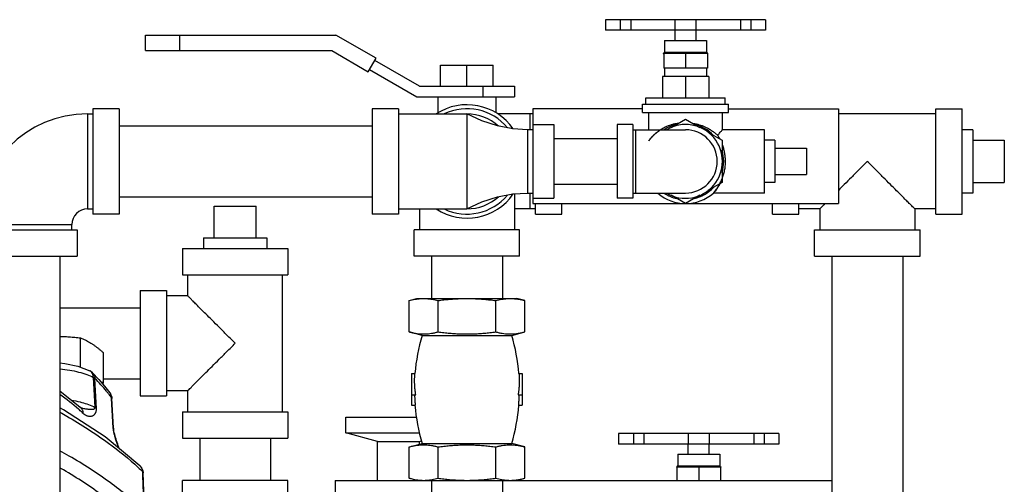
# Model space of a CAD drawing. Units: inches. Extents: x -66 to 60, y -46 to 66.
# Drawn here: x 12 to 24, y -24 to -18 of the extents above; entities that cross this region are included whole.
import ezdxf

# ---------------------------------------------------------------- set-up
doc = ezdxf.new("R2010")
doc.units = ezdxf.units.IN
doc.header["$LTSCALE"] = 1.21
doc.header["$MEASUREMENT"] = 0
doc.layers.get('0').update_dxf_attribs({"linetype": 'CONTINUOUS'})
doc.layers.add('02___PRT_ALL_AXES', color=7, linetype='CONTINUOUS')

msp = doc.modelspace()

# ---------------------------------------------------------------- linework, layer by layer
at = {"color": 7, "linetype": 'Continuous'}
for p, q in [((19.1764897263, -18.2210763303), (19.1764897263, -18.3460763303)), ((21.0764791108, -18.2210763303), (19.1765004744, -18.2210763303)), ((19.3514897263, -18.2210763303), (19.3514897263, -18.3460763303)), ((19.4764897263, -18.2210763303), (19.4764897263, -18.3460763303)), ((20.0002200567, -18.2210763303), (20.0002200567, -18.3460763303)), ((20.2484128069, -18.2210763303), (20.2484128069, -18.3460763303)), ((20.7786540666, -18.2210763303), (20.7786540666, -18.3460763303)), ((20.9018533492, -18.2210763303), (20.9018533492, -18.3460763303)), ((21.0764897263, -18.2210763303), (21.0764897263, -18.3460763303)), ((13.7202397263, -18.5881010611), (13.7202397263, -18.4031010611)), ((13.7202397263, -18.4031010611), (15.9782782021, -18.4031010611)), ((14.1264897263, -18.5881010611), (14.1264897263, -18.4031010611)), ((16.4542203033, -18.6778863614), (15.9782782021, -18.4031010611)), ((21.0764791108, -18.3460763303), (19.1765004744, -18.3460763303)), ((13.7202397263, -18.5881010611), (15.9287076015, -18.5881010611)), ((15.9287076015, -18.5881010611), (16.3617203033, -18.8381010611)), ((16.3617203033, -18.8381010611), (16.4542203033, -18.6778863614)), ((20.392113615, -18.6210763303), (19.8608658376, -18.6210763303)), ((19.8666821051, -18.6210763303), (19.8666821051, -18.7960763303)), ((20.1264897263, -18.6210763303), (20.1264897263, -18.7960763303)), ((20.3862973474, -18.6210763303), (20.3862973474, -18.7960763303)), ((16.9702397263, -19.0104513303), (16.4392203033, -18.7038671235)), ((17.2202397263, -19.0104513303), (17.2202397263, -18.7604513303)), ((17.2202397263, -18.7604513303), (17.8452397263, -18.7604513303)), ((17.5327397263, -19.0104513303), (17.5327397263, -18.7604513303)), ((17.8452397263, -19.0104513303), (17.8452397263, -18.7604513303)), ((20.3862973474, -18.7960763303), (19.8666821051, -18.7960763303)), ((16.3767203033, -18.812120299), (16.9367460772, -19.1354513303)), ((16.9702397263, -19.0104513303), (18.0952397263, -19.0104513303)), ((17.7202397263, -19.0104513303), (17.7202397263, -19.1354513303)), ((18.0952397263, -19.0104513303), (18.0952397263, -19.1354513303)), ((16.9367460772, -19.1354513303), (18.0952397263, -19.1354513303)), ((17.1889897263, -19.1354513303), (17.1889897263, -19.3237965427)), ((17.8764897263, -19.1354513303), (17.8764897263, -19.3237965427)), ((13.0327397263, -19.3385763303), (13.0327397263, -20.4635763303)), ((13.0327397263, -19.3385763303), (13.0952397263, -19.3385763303)), ((13.0952397263, -19.2760763303), (13.0952397263, -20.5260763303)), ((13.4077397263, -19.2760763303), (13.0952397263, -19.2760763303)), ((13.4077397263, -19.2760763303), (13.4077397263, -20.5260763303)), ((16.4077397263, -19.2760763303), (16.4077397263, -20.5260763303)), ((16.7202397263, -19.2760763303), (16.4077397263, -19.2760763303)), ((16.7202397263, -19.2760763303), (16.7202397263, -20.5260763303)), ((16.7202397263, -19.3385763303), (17.5327388755, -19.3385763303)), ((17.5327388746, -19.3385763303), (17.5327388763, -20.4635763303)), ((18.3139897263, -19.3385763303), (17.897074331, -19.3385763303)), ((18.2827397263, -19.5260763303), (18.2827397263, -19.3385763303)), ((18.3139897263, -19.2760763303), (18.3139897263, -20.4010763303)), ((19.6164897263, -19.2760763303), (18.3139897263, -19.2760763303)), ((20.6364897263, -19.2760763303), (21.9389897263, -19.2760763303)), ((21.9389897263, -19.2760763303), (21.9389897263, -20.4010763303)), ((23.0952397263, -19.3385763303), (21.9389897263, -19.3385763303)), ((23.0952397263, -19.2760763303), (23.4077397263, -19.2760763303)), ((23.0952397263, -20.5260763303), (23.0952397263, -19.2760763303)), ((23.4077397263, -20.5260763303), (23.4077397263, -19.2760763303)), ((13.4077397263, -19.4810763303), (16.4077397263, -19.4810763303)), ((18.3139897263, -19.4635763303), (18.5639897263, -19.4635763303)), ((18.5639897263, -19.4635763303), (18.5639897263, -20.3385763303)), ((19.3139897263, -19.4635763303), (19.3139897263, -20.3385763303)), ((19.5014897263, -19.4635763303), (19.3139897263, -19.4635763303)), ((19.5014897263, -19.4635763303), (19.5014897263, -20.3385763303)), ((18.2514897263, -19.5260763303), (18.2514897263, -20.2760763303)), ((18.3139897263, -19.5260763303), (18.2514897263, -19.5260763303)), ((19.5014897263, -19.5260763303), (20.1264897263, -19.5260763303)), ((19.5327397263, -19.5260763303), (19.5327397263, -20.2760763303)), ((18.5639897263, -19.6310763303), (19.3139897263, -19.6310763303)), ((23.9077397263, -19.6510763303), (23.9077397263, -20.1510763303)), ((21.5614897263, -19.7448263303), (21.5614897263, -20.0573263303)), ((18.5639897263, -20.1710763303), (19.3139897263, -20.1710763303)), ((13.4077397263, -20.3210763303), (16.4077397263, -20.3210763303)), ((18.0952397263, -20.2857190967), (18.0952397263, -20.7135763303)), ((18.2514897263, -20.2760763303), (18.3139897263, -20.2760763303)), ((18.2827397263, -20.4635763303), (18.2827397263, -20.2760763303)), ((19.5014897263, -20.2760763303), (20.1264897263, -20.2760763303)), ((14.5327397263, -20.4323263303), (15.0327397263, -20.4323263303)), ((18.3139897263, -20.3385763303), (18.5639897263, -20.3385763303)), ((18.3139897263, -20.4010763303), (21.9389897263, -20.4010763303)), ((18.3452397263, -20.5260763303), (18.3452397263, -20.4010763303)), ((18.6577397263, -20.5260763303), (18.6577397263, -20.4010763303)), ((19.5014897263, -20.3385763303), (19.3139897263, -20.3385763303)), ((21.1577397263, -20.5260763303), (21.1577397263, -20.4010763303)), ((21.4702397263, -20.5260763303), (21.4702397263, -20.4010763303)), ((13.0327397263, -20.4635763303), (13.0952397263, -20.4635763303)), ((13.4077397263, -20.5260763303), (13.0952397263, -20.5260763303)), ((16.7202397263, -20.5260763303), (16.4077397263, -20.5260763303)), ((16.7202397263, -20.4635763303), (17.5327388773, -20.4635763303)), ((16.9702397263, -20.4635763303), (16.9702397263, -20.7135763303)), ((18.3452397263, -20.4635763303), (18.0952397263, -20.4635763303)), ((18.3452397263, -20.5260763303), (18.6577397263, -20.5260763303)), ((21.1577397263, -20.5260763303), (21.4702397263, -20.5260763303)), ((21.7202397263, -20.4635763303), (21.4702397263, -20.4635763303)), ((21.7202397263, -20.4635763303), (21.7202397263, -20.7135763303)), ((23.0952397263, -20.4635763303), (22.8452397263, -20.4635763303)), ((22.8452397263, -20.4635763303), (22.8452397263, -20.7135763303)), ((23.0952397263, -20.5260763303), (23.4077397263, -20.5260763303)), ((11.7202397263, -20.6510763303), (12.8452397263, -20.6510763303)), ((12.8452397263, -20.7135763303), (12.8452397263, -20.6510763303)), ((11.6577397263, -20.7135763303), (12.9077397263, -20.7135763303)), ((12.9077397263, -20.7135763303), (12.9077397263, -21.0260763303)), ((16.9077397263, -21.0260763303), (16.9077397263, -20.7135763303)), ((18.1577397263, -20.7135763303), (16.9077397263, -20.7135763303)), ((18.1577397263, -21.0260763303), (18.1577397263, -20.7135763303)), ((21.6577397263, -21.0260763303), (21.6577397263, -20.7135763303)), ((21.6577506504, -20.7135763303), (22.9077288022, -20.7135763303)), ((22.9077397263, -21.0260763303), (22.9077397263, -20.7135763303)), ((14.1577397263, -20.9323263303), (14.1577397263, -21.2448263303)), ((14.1577397263, -20.9323263303), (15.4077397263, -20.9323263303)), ((15.4077397263, -20.9323263303), (15.4077397263, -21.2448263303)), ((11.6577397263, -21.0260763303), (12.9077397263, -21.0260763303)), ((12.7027397263, -21.0260763303), (12.7027397263, -30.5260763303)), ((18.1577397263, -21.0260763303), (16.9077397263, -21.0260763303)), ((17.1127397263, -21.0260763303), (17.1127397263, -21.5260763303)), ((17.9527397263, -21.0260763303), (17.9527397263, -21.5260763303)), ((21.6577506504, -21.0260763303), (22.9077288022, -21.0260763303)), ((21.8627397263, -21.0260763303), (21.8627397263, -24.0260763303)), ((22.7027397263, -21.0260763303), (22.7027397263, -24.0260763303)), ((14.1577397263, -21.2448263303), (15.4077397263, -21.2448263303)), ((14.2202397263, -21.4948263303), (14.2202397263, -21.2448263303)), ((15.3452397263, -22.8698263303), (15.3452397263, -21.2448263303)), ((13.6577397263, -21.4323263303), (13.9702397263, -21.4323263303)), ((13.6577397263, -21.4323372544), (13.6577397263, -22.6823154061)), ((13.9702397263, -21.4323372544), (13.9702397263, -22.6823154061)), ((14.2202397263, -21.4948263303), (13.9702397263, -21.4948263303)), ((16.8471362816, -21.5506883866), (16.9389897263, -21.5260763303)), ((16.8471362816, -21.9222174494), (16.8471362816, -21.5506883866)), ((16.9389966834, -21.5260763303), (18.1264827692, -21.5260763303)), ((17.189938004, -21.9222174494), (17.189938004, -21.5506883866)), ((17.8755414486, -21.9222174494), (17.8755414486, -21.5506883866)), ((18.2183431709, -21.5506883866), (18.1264897263, -21.5260763303)), ((18.2183431709, -21.9222174494), (18.2183431709, -21.5506883866)), ((12.7027397263, -21.6373263303), (13.6577397263, -21.6373263303)), ((17.0014897263, -21.9635763303), (16.8471362816, -21.9222174494)), ((18.0639897263, -21.9635763303), (18.2183431709, -21.9222174494)), ((17.0014897263, -21.9635763303), (18.0639897263, -21.9635763303)), ((13.0584331204, -22.3837121791), (13.0584275121, -22.3837093361)), ((13.0915104816, -22.4080435324), (13.1646570371, -22.4860910397)), ((16.8764897263, -22.4167013303), (16.8764897263, -22.7917013303)), ((16.8764897263, -22.4167013303), (16.9156161518, -22.4167013303)), ((18.1498633008, -22.4167013303), (18.1889897263, -22.4167013303)), ((18.1889897263, -22.4167013303), (18.1889897263, -22.7917013303)), ((13.1207616215, -22.8177145474), (13.1022968851, -22.4613436963)), ((13.1372909713, -22.8293031263), (13.1191941445, -22.4731269053)), ((13.2204859922, -22.4773263303), (13.6577397263, -22.4773263303)), ((12.7027397263, -22.6229641091), (12.9455309879, -22.8152310157)), ((14.2202397263, -22.6198263303), (13.9702397263, -22.6198263303)), ((14.2202397263, -22.8698263303), (14.2202397263, -22.6198263303)), ((13.3176771609, -22.7132991987), (13.3169884481, -22.7011680216)), ((13.3373546183, -23.0599606154), (13.3176771609, -22.7132991987)), ((13.3187202026, -22.6917348617), (13.3217840129, -22.713066044)), ((13.3414518159, -23.059728215), (13.3217816361, -22.7130233527)), ((13.6577397263, -22.6823263303), (13.9702397263, -22.6823263303)), ((16.8764897263, -22.6667013303), (16.9255328458, -22.6667013303)), ((18.1399466068, -22.6667013303), (18.1889897263, -22.6667013303)), ((12.9455309879, -22.8152310157), (12.9456230745, -22.8153124743)), ((12.9534070281, -22.822201723), (12.9535083939, -22.8222255469)), ((14.1577397263, -22.8698263303), (14.1577397263, -23.1823263303)), ((14.1577397263, -22.8698263303), (15.4077397263, -22.8698263303)), ((15.4077397263, -22.8698263303), (15.4077397263, -23.1823263303)), ((16.8764897263, -22.7917013303), (16.9227787081, -22.7917013303)), ((18.1427007444, -22.7917013303), (18.1889897263, -22.7917013303)), ((16.0952397263, -23.1198263303), (16.0952397263, -22.9323263303)), ((16.0952397263, -22.9323263303), (16.9345953906, -22.9323263303)), ((13.342136874, -23.0718057237), (13.3414518159, -23.059728215)), ((16.0952397263, -23.1198263303), (16.9706107204, -23.1198263303)), ((16.4702397263, -23.2203072774), (16.0952397263, -23.1198263303)), ((19.3327397263, -23.1273263303), (19.3327397263, -23.2523263303)), ((21.2327291108, -23.1273263303), (19.3327504744, -23.1273263303)), ((19.5077397263, -23.1273263303), (19.5077397263, -23.2523263303)), ((19.6327397263, -23.1273263303), (19.6327397263, -23.2523263303)), ((20.1564700567, -23.1273263303), (20.1564700567, -23.2523263303)), ((20.4046628069, -23.1273263303), (20.4046628069, -23.2523263303)), ((20.9349040666, -23.1273263303), (20.9349040666, -23.2523263303)), ((21.0581033492, -23.1273263303), (21.0581033492, -23.2523263303)), ((21.2327397263, -23.1273263303), (21.2327397263, -23.2523263303)), ((14.1577397263, -23.1823263303), (15.4077397263, -23.1823263303)), ((14.3627397263, -23.1823263303), (14.3627397263, -23.6823263303)), ((15.2027397263, -23.1823263303), (15.2027397263, -23.6823263303)), ((16.4702397263, -23.6823263303), (16.4702397263, -23.2203072774)), ((16.4702397263, -23.2203072774), (16.9702397263, -23.2203072774)), ((16.9702397263, -23.2203072774), (16.9938686855, -23.2139759169)), ((16.9702397263, -23.2531997425), (16.9702397263, -23.2203072774)), ((16.8471362816, -23.2861852111), (17.0014897263, -23.2448263303)), ((16.8471362816, -23.6577142739), (16.8471362816, -23.2861852111)), ((17.0014897263, -23.2448263303), (18.0639897263, -23.2448263303)), ((17.189938004, -23.6577142739), (17.189938004, -23.2861852111)), ((17.8755414486, -23.6577142739), (17.8755414486, -23.2861852111)), ((18.2183431709, -23.2861852111), (18.0639897263, -23.2448263303)), ((18.2183431709, -23.6577142739), (18.2183431709, -23.2861852111)), ((21.2327291108, -23.2523263303), (19.3327504744, -23.2523263303)), ((13.6867762723, -23.5672385587), (13.6908124845, -23.5947097197)), ((13.7021641903, -23.9171140045), (13.6908082527, -23.5945854266)), ((20.548363615, -23.5273263303), (20.0171158376, -23.5273263303)), ((20.0229321051, -23.5273263303), (20.0229321051, -23.6823263303)), ((20.2827397263, -23.5273263303), (20.2827397263, -23.6823263303)), ((20.5425473474, -23.5273263303), (20.5425473474, -23.6823263303)), ((14.1577397263, -23.9948263303), (14.1577397263, -23.6823263303)), ((15.4077397263, -23.6823263303), (14.1577397263, -23.6823263303)), ((15.4077397263, -23.9948263303), (15.4077397263, -23.6823263303)), ((15.9702397263, -23.6823263303), (15.9702397263, -24.0573263303)), ((15.9702397263, -23.6823263303), (21.8627397263, -23.6823263303)), ((16.9389897263, -23.6823263303), (16.8471362816, -23.6577142739)), ((17.1127397263, -23.6823263303), (17.1127397263, -24.1823263303)), ((17.9527397263, -23.6823263303), (17.9527397263, -24.1823263303)), ((18.1264897263, -23.6823263303), (18.2183431709, -23.6577142739))]:
    msp.add_line(p, q, dxfattribs=at)
for points in [[(18.2514897263, -19.5260763303), (18.0771368738, -19.5153163697), (17.8941032016, -19.4804888646), (17.7101605252, -19.4205956658), (17.5327397263, -19.3385763303)], [(17.5327397263, -20.4635763303), (17.7101605252, -20.3815569948), (17.8941032016, -20.3216637959), (18.0771368738, -20.2868362908), (18.2514897263, -20.2760763303)], [(12.7027397263, -22.2911116903), (12.7614378692, -22.2966710408), (12.9183099726, -22.3301163328), (13.0584229085, -22.3837070025)], [(13.0915104816, -22.4080435324), (13.0681612174, -22.389203801), (13.0584285422, -22.3837098584)], [(13.1646570371, -22.4860910397), (13.2329374045, -22.5648344332), (13.2962933963, -22.644195919)], [(13.2962933963, -22.644195919), (13.3099944239, -22.6666897383), (13.3187202026, -22.6917348617)], [(13.6523961466, -23.5088041604), (13.2418301712, -23.1669263054), (12.7453638099, -22.8447595729), (12.7027397263, -22.8225970748)], [(12.955850374, -22.8229076961), (12.9562398763, -22.8230604031), (12.9504387834, -22.819275237), (12.9456230874, -22.8153124597)], [(13.3496704953, -23.1174782369), (13.3457040561, -23.0984388557), (13.342913704, -23.0804660154), (13.3421374791, -23.0718074851)], [(13.409109081, -23.3062192773), (13.4040704041, -23.2929500798), (13.397069878, -23.2737527059), (13.390314743, -23.2545249227), (13.3837523226, -23.2351625147), (13.3773660618, -23.2156218117), (13.371184564, -23.1959599861), (13.3652484445, -23.1762357495), (13.359616888, -23.1565161992), (13.3543859732, -23.1369172054), (13.3496704953, -23.1174782369)], [(13.6523961466, -23.5088041604), (13.6735124761, -23.5354574577), (13.6867762723, -23.5672385587)]]:
    msp.add_lwpolyline(points, dxfattribs=at)
for centre, radius, start, end in [((17.5327397263, -19.9010763303), 0.671875, 35.04339726990001, 122.9313709689), ((13.0327397263, -20.6510763303), 1.3125, 90, 180), ((17.5327397263, -19.9010763303), 0.625, 39.7118583674, 115.655405046), ((17.5327397263, -19.9010763303), 0.5625, 48.0488007846, 90), ((20.1264897263, -19.9010763303), 0.4375, 239.2843459341, 120.7156540659), ((20.1264897263, -19.9010763303), 0.375, 270, 90), ((17.5327397263, -19.9010763303), 0.671875, 237.0686290311, 324.9566027301), ((17.5327397263, -19.9010763303), 0.625, 244.344594954, 320.2881416326), ((17.5327397263, -19.9010763303), 0.5625, 270, 311.9511992154), ((13.0327397263, -20.6510763303), 0.1875, 90, 180), ((19.1434168096, -22.6042013303), 2.2356770833, 163.3486993391, 175.1891118017), ((15.922062643, -22.6042013303), 2.2356770833, 4.8108881983, 16.6513006609), ((19.1434168096, -22.6042013303), 2.2356770833, 184.8108881983, 196.6513006609), ((15.922062643, -22.6042013303), 2.2356770833, 343.3486993391, 355.1891118017)]:
    msp.add_arc(centre, radius, start, end, dxfattribs=at)
for points, start_tangent, end_tangent in [([(22.2827397263, -19.9010763303), (22.1855511089, -19.9982649476), (22.0933840083, -20.0904320483), (22.009076594, -20.1747394626), (21.9389905229, -20.2448271272)], (-0.7103257580040436, -0.7038730833864731), (-0.7072601943358147, -0.7069533347456999)), ([(22.8452397263, -20.4635763303), (22.8413646048, -20.4597012087), (22.8295455591, -20.447882163), (22.8095231927, -20.4278597966), (22.780447255, -20.398783859), (22.7414203551, -20.3597569591), (22.6915988852, -20.3099354892), (22.6299512096, -20.2482878136), (22.5564524365, -20.1747890405), (22.4721576729, -20.0904942768), (22.3799850958, -19.9983216998), (22.2827397263, -19.9010763303)], (1, 0), (-0.7103237883084593, 0.7038750711334498)), ([(21.7827633958, -20.4010994991), (21.7559966468, -20.4278194097), (21.7359542741, -20.4478617824), (21.7241207749, -20.4596952816), (21.7202397263, -20.4635763303)], (-0.6995081104896943, -0.714624659075754), (0.9999999999999999, 0)), ([(14.7827397263, -22.0573263303), (14.6855511089, -21.9601377129), (14.5933840083, -21.8679706122), (14.509076594, -21.7836631979), (14.4355716865, -21.7101582905), (14.3739267551, -21.6485133591), (14.3241084613, -21.5986950653), (14.2850828254, -21.5596694294), (14.2559966468, -21.5305832508), (14.2359542741, -21.5105408781), (14.2241207749, -21.4987073789), (14.2202397263, -21.4948263303)], (-0.7038730834032384, 0.7103257579874307), (0, -1)), ([(16.8471362816, -21.5506883866), (16.8822339617, -21.5420434505), (16.9164120568, -21.535226536), (16.9503679488, -21.5302167124), (16.9844038022, -21.5271244435), (17.0185371427, -21.5260763303)], (0.965925826354888, 0.2588190448568786), (1, 0)), ([(17.0185371427, -21.5260763303), (17.0526775143, -21.5271248739), (17.086719099, -21.5302182431), (17.1206769791, -21.5352291075), (17.1548444692, -21.5420443774), (17.189938004, -21.5506883866)], (1, 0), (0.9659258262467246, -0.2588190452605494)), ([(17.189938004, -21.5506883866), (17.2595678803, -21.5421067267), (17.3278159164, -21.5352853379), (17.3958034101, -21.5302526427), (17.4640842676, -21.5271363758), (17.5327397263, -21.5260763303)], (0.9911444396583426, 0.1327881761842906), (0.9999999999999999, 0)), ([(17.5327397263, -21.5260763303), (17.6016116153, -21.5271430475), (17.6700756405, -21.5302767384), (17.7381137304, -21.5353247318), (17.8062204154, -21.5421413312), (17.8755414486, -21.5506883866)], (1, 0), (0.9911444396574091, -0.1327881761912579)), ([(17.8755414486, -21.5506883866), (17.9106391287, -21.5420434505), (17.9448172238, -21.535226536), (17.9787731158, -21.5302167124), (18.0128089692, -21.5271244435), (18.0469423097, -21.5260763303)], (0.965925826354888, 0.2588190448568786), (1, 0)), ([(18.0469423097, -21.5260763303), (18.0810826813, -21.5271248739), (18.115124266, -21.5302182431), (18.1256761511, -21.5315763649)], (0.9999999999999999, 0), (0.9906938898252187, -0.136108841237363)), ([(18.1256761511, -21.5315763649), (18.1490821461, -21.5352291075), (18.1832496361, -21.5420443774), (18.2183431709, -21.5506883866)], (0.9906938898833337, -0.1361088408143612), (0.9659258262637764, -0.2588190451969113)), ([(16.8471362816, -21.9222174494), (16.8860647603, -21.9317089765), (16.9239854442, -21.938955404), (16.9617128371, -21.9439413351), (16.9995745408, -21.9465052913), (17.037535728, -21.9465040609), (17.0753966059, -21.9439377921), (17.1131199696, -21.9389503409), (17.1510230337, -21.9317060265), (17.189938004, -21.9222174494)], (0.9659258263263015, -0.2588190449635648), (0.9659258263263015, 0.2588190449635648)), ([(17.189938004, -21.9222174494), (17.2595678803, -21.9307991093), (17.3278159165, -21.9376204981), (17.3958034101, -21.9426531933), (17.4640842677, -21.9457694602), (17.5327397263, -21.9468295057)], (0.9911444396583426, -0.1327881761842906), (0.9999999999999999, 0)), ([(17.5327397263, -21.9468295057), (17.6016116152, -21.9457627885), (17.6700756405, -21.9426290976), (17.7381137304, -21.9375811042), (17.8062204154, -21.9307645048), (17.8755414486, -21.9222174494)], (1, 0), (0.9911444396574091, 0.1327881761912579)), ([(17.8755414486, -21.9222174494), (17.9144699273, -21.9317089765), (17.9523906112, -21.938955404), (17.9901180041, -21.9439413351), (18.0279797078, -21.9465052913), (18.065940895, -21.9465040609), (18.1038017729, -21.9439377921), (18.1415251366, -21.9389503409), (18.1794282007, -21.9317060265), (18.2183431709, -21.9222174494)], (0.9659258263263015, -0.2588190449635648), (0.9659258263263015, 0.2588190449635648)), ([(14.2202397263, -22.6198263303), (14.2241148478, -22.6159512087), (14.2359338935, -22.604132163), (14.2559562599, -22.5841097966), (14.2850321976, -22.555033859), (14.3240590974, -22.5160069591), (14.3738805674, -22.4661854892), (14.435528243, -22.4045378136), (14.509027016, -22.3310390405), (14.5933217797, -22.2467442768), (14.6854943568, -22.1545716998), (14.7827397263, -22.0573263303)], (0, -1), (0.7038750711334498, 0.7103237883084593)), ([(12.7027464959, -22.3601508322), (12.704889686, -22.3603611215), (12.8200275679, -22.3757300952), (12.926617471, -22.3981413616), (13.021608219, -22.4269527792)], (0.995279410788268, -0.09705098897465243), (0.940997960930616, -0.3384122301637794)), ([(13.0813401157, -22.4021768296), (13.0592807247, -22.3841493133), (13.0584331015, -22.3837122164)], (-0.6382401912042126, 0.7698372934144007), (-0.8920063837653679, 0.4520227995597468)), ([(13.1022970548, -22.4613437823), (13.0961300817, -22.428717996), (13.0813401157, -22.4021768296)], (-0.04598705190029523, 0.9989420358847253), (-0.6382401904658671, 0.7698372940265324)), ([(13.0915084773, -22.4080454852), (13.0947097413, -22.4115000828), (13.1119891335, -22.4397772403), (13.1191941228, -22.473126883)], (0.697847716406603, -0.7162461620882091), (0.05341895377811356, -0.9985721883655942)), ([(16.9255328458, -22.6667013303), (16.9196490246, -22.6260657705), (16.9153940127, -22.5846515961), (16.9128407305, -22.5427294153), (16.912028645, -22.5005862422), (16.9129630244, -22.4584802769), (16.9156161518, -22.4167013303)], (-0.1637459710069984, 0.9865025377458365), (0.08386721026652828, 0.9964769395435652)), ([(18.1498633008, -22.4167013303), (18.1525164284, -22.4584802821), (18.1534508076, -22.5005862699), (18.15263872, -22.542729468), (18.1500854345, -22.584651662), (18.1458304214, -22.6260658236), (18.1399466068, -22.6667013303)], (0.08386721026652828, -0.9964769395435652), (-0.1637459710069984, -0.9865025377458365)), ([(13.021608219, -22.4269527792), (13.1022968851, -22.4613436963)], (0.9409979607727795, -0.3384122306026638), (0.891964222499788, -0.452105989542661)), ([(13.1022970548, -22.4613437823), (13.1089233369, -22.4650084456), (13.1145733038, -22.4689485777), (13.1191941228, -22.473126883)], (0.8955239929430756, -0.4450132335822052), (0.6899671250350549, -0.7238407051077336)), ([(13.1898930453, -22.5485525695), (13.1191941445, -22.4731269053)], (-0.6698706869293253, 0.742477786060185), (-0.6972718986327799, 0.7168067378150392)), ([(13.191345386, -22.5501636569), (13.1898930453, -22.5485525695)], (-0.6692612809020497, 0.7430271447836528), (-0.6698707042353328, 0.7424777704465361)), ([(13.2558366547, -22.6245803116), (13.191345386, -22.5501636569)], (-0.6399332123872187, 0.7684305327638764), (-0.6692612787860944, 0.7430271466895415)), ([(13.281538021, -22.6559750545), (13.2558366547, -22.6245803116)], (-0.6268607035579541, 0.7791313485766228), (-0.6399332124784023, 0.7684305326879405)), ([(13.3169884481, -22.7011680216), (13.281538021, -22.6559750545)], (-0.607280433527715, 0.7944875550028399), (-0.6268607036846683, 0.7791313484746732)), ([(13.296292369, -22.6441967035), (13.3096162878, -22.6676256468)], (0.606972555490304, -0.794722792476452), (0.3730443520876608, -0.9278135110977298)), ([(12.9261199948, -22.8399143406), (12.7041366999, -22.6649821092)], (-0.7620972990080618, 0.647462513852823), (-0.8063486176456199, 0.5914405353211748)), ([(12.8387416378, -22.7304092463), (12.9444552384, -22.7533112602)], (0.9846479841582176, -0.1745518470058643), (0.9678662261308526, -0.2514656404267218)), ([(12.9444552384, -22.7533112602), (12.9631425566, -22.7583269164)], (0.9678662262133372, -0.251465640109247), (0.9636554296271485, -0.2671482976739996)), ([(12.9631425566, -22.7583269164), (13.041368427, -22.7833452237), (13.1207616215, -22.8177145474)], (0.9636554289999765, -0.26714829993633), (0.8901237795994498, -0.4557188354584329)), ([(13.3096162878, -22.6676256468), (13.3169884655, -22.7011680444)], (0.3730443512824121, -0.9278135114214948), (0.05457697828942671, -0.9985095660236788)), ([(13.3213286542, -22.7098905704), (13.3197186109, -22.7054648171), (13.3169884655, -22.7011680444)], (-0.227120212543636, 0.9738667306434352), (-0.6149260027752057, 0.7885848154199443)), ([(13.3217809858, -22.713021842), (13.3213286542, -22.7098905704)], (-0.05730552858035843, 0.9983566879598321), (-0.2271202194854056, 0.9738667290245114)), ([(16.9227787081, -22.7917013303), (16.9196307238, -22.750086133), (16.9172690853, -22.7084141886), (16.9156947793, -22.6667013303)], (-0.08484498494382511, 0.9963941632355551), (-0.02827630422090615, 0.9996001453679401)), ([(18.1497846733, -22.6667013303), (18.1482103672, -22.7084141886), (18.1458487288, -22.750086133), (18.1427007444, -22.7917013303)], (-0.02827630422090615, -0.9996001453679401), (-0.08484498494382511, -0.9963941632355551)), ([(12.7045365774, -22.874191515), (12.7878733963, -22.9216639541), (13.2791331295, -23.2404320215), (13.634260687, -23.5309053601)], (0.8724408589558669, -0.488719702512953), (0.7349359399794441, -0.6781365379674885)), ([(12.9359035802, -22.8482564006), (12.9261199948, -22.8399143406)], (-0.759777220253632, 0.6501834937797667), (-0.7620972979721373, 0.6474625150721602)), ([(12.9776965557, -22.8845910911), (12.9359035802, -22.8482564006)], (-0.7494538698970791, 0.6620565662360672), (-0.7597772218517818, 0.6501834919122361)), ([(12.9456168454, -22.8153195157), (12.9537052333, -22.8234331704), (12.9706366584, -22.8513794239), (12.9776965557, -22.8845910911)], (0.7489895771281188, -0.6625817786156223), (0.05239970507184542, -0.9986261917796788)), ([(12.953508373, -22.8222256358), (12.9737309784, -22.8266641804)], (0.9734828312579907, -0.2287600866539583), (0.979730938699068, -0.2003179666326589)), ([(12.9737309784, -22.8266641804), (12.9973667178, -22.8311015799), (13.0177456975, -22.8343037524), (13.0354956887, -22.8366006124), (13.0510772684, -22.8381798467), (13.0647651237, -22.8391375464), (13.0768165975, -22.8395194334), (13.0874598559, -22.839320057), (13.096876098, -22.8384680748), (13.1050873625, -22.8368112989), (13.1118806001, -22.8341423925), (13.1169613653, -22.8302218001), (13.1200147318, -22.8247474214), (13.1207616215, -22.8177145474)], (0.9797309382743491, -0.2003179687099078), (-0.05923238332073115, 0.99824422100313)), ([(12.9776965557, -22.8845910911), (12.9977391256, -22.9002941291), (13.0176668974, -22.9119475097), (13.0365200802, -22.9192657344), (13.0535178618, -22.9226165366), (13.0680439922, -22.9228414481), (13.0802228454, -22.9209457483), (13.0906067078, -22.9176090456), (13.0995767197, -22.9132138752), (13.1073601362, -22.90799265), (13.1141464494, -22.9020476234), (13.1200887, -22.8953600754), (13.1252986988, -22.8877763607), (13.1297862735, -22.8790613959), (13.1334180809, -22.8690250447), (13.1360109692, -22.8574786091), (13.1373529422, -22.8441480229), (13.1372909713, -22.8293031263)], (0.7494461527481433, -0.6620653020140888), (-0.05242438805623889, 0.99862489631339)), ([(13.1207616216, -22.8177145476), (13.1272310394, -22.8213241729), (13.1327570317, -22.8251983968), (13.1372909713, -22.8293031273)], (0.894162583435495, -0.4477424196834173), (0.6911088554001605, -0.7227506831456335)), ([(13.3421363374, -23.0718057544), (13.341651032, -23.0685333877), (13.3400427123, -23.0641823167), (13.3373546184, -23.0599606164)], (-0.05724309497611697, 0.9983602696810181), (-0.6136275663803556, 0.7895955988847219)), ([(13.3383499196, -23.0721467382), (13.3373546183, -23.0599606154)], (-0.1045547863757901, 0.9945191283459123), (-0.05589938867033217, 0.9984364067612335)), ([(13.3492166009, -23.1320471288), (13.3449437002, -23.1128972772), (13.3414216867, -23.0943008455), (13.3388318435, -23.0764371876), (13.3383499196, -23.0721467382)], (-0.2308304172868282, 0.972993997132145), (-0.1045547835960434, 0.9945191286381497)), ([(13.4005725562, -23.2991731412), (13.3952040369, -23.2840940354), (13.3864834482, -23.2587314184), (13.3786515905, -23.2349650274), (13.3715985998, -23.2126386036), (13.3652169518, -23.191511964), (13.3594056275, -23.171273478), (13.3540764397, -23.1515389185), (13.3492166009, -23.1320471288)], (-0.3393699897827836, 0.9406529700345571), (-0.2308304177143742, 0.9729939970307153)), ([(13.698355584, -24.0392861996), (13.2993824585, -23.7085975918), (12.8148282913, -23.3941792488), (12.7049132586, -23.3317823524)], (-0.724340789764376, 0.6894421080000264), (-0.8742378625864158, 0.4854978471840376)), ([(16.8471362816, -23.2861852111), (16.8860647603, -23.276693684), (16.9239854442, -23.2694472566), (16.9617128371, -23.2644613254), (16.9995745408, -23.2618973693), (17.037535728, -23.2618985996), (17.0753966059, -23.2644648684), (17.1131199696, -23.2694523197), (17.1510230337, -23.2766966341), (17.189938004, -23.2861852111)], (0.9659258263263015, 0.2588190449635648), (0.9659258263263015, -0.2588190449635648)), ([(17.189938004, -23.2861852111), (17.2595678803, -23.2776035513), (17.3278159165, -23.2707821624), (17.3958034101, -23.2657494673), (17.4640842677, -23.2626332004), (17.5327397263, -23.2615731548)], (0.9911444396583426, 0.1327881761842906), (0.9999999999999999, 0)), ([(17.5327397263, -23.2615731548), (17.6016116152, -23.262639872), (17.6700756405, -23.2657735629), (17.7381137304, -23.2708215563), (17.8062204154, -23.2776381558), (17.8755414486, -23.2861852111)], (1, 0), (0.9911444396574091, -0.1327881761912579)), ([(17.8755414486, -23.2861852111), (17.9144699273, -23.276693684), (17.9523906112, -23.2694472566), (17.9901180041, -23.2644613254), (18.0279797078, -23.2618973693), (18.065940895, -23.2618985996), (18.1038017729, -23.2644648684), (18.1415251366, -23.2694523197), (18.1794282007, -23.2766966341), (18.2183431709, -23.2861852111)], (0.9659258263263015, 0.2588190449635648), (0.9659258263263015, -0.2588190449635648)), ([(13.5882867423, -24.1773188088), (13.1941377328, -23.8506286661), (12.7154424735, -23.5400120612), (12.7030537845, -23.5328404031)], (-0.7243407893517719, 0.6894421084335158), (-0.8660032832652913, 0.5000383119059333)), ([(13.634260687, -23.5309053601), (13.6821564642, -23.5759496868)], (0.7349359399542141, -0.6781365379948316), (0.7218305673371751, -0.6920698173289253)), ([(13.6523933315, -23.50880709), (13.6722502314, -23.5363252699)], (0.721061350240163, -0.6928712212163476), (0.4319814577658045, -0.9018824868831473)), ([(13.6722502314, -23.5363252699), (13.6821564507, -23.575949674)], (0.4319814566577591, -0.9018824874138761), (0.05298203738129326, -0.9985954654988813)), ([(13.6821564642, -23.5759496868), (13.6828228464, -23.5949892626)], (0.03498008621984795, -0.9993880095178508), (0.03497677935656021, -0.9993881252575711)), ([(13.6902169672, -23.5901400197), (13.6821564507, -23.575949674)], (-0.2128710722829681, 0.9770802968973937), (-0.6916033932412305, 0.7222774719297398)), ([(13.690736477, -23.5945869942), (13.6902670031, -23.5903758328), (13.6902169672, -23.5901400197)], (-0.02183563141689619, 0.9997615741768762), (-0.2128710848308435, 0.9770802941636578)), ([(13.6828228464, -23.5949892626), (13.6875625818, -23.7304623893), (13.6929622854, -23.8849079066), (13.698355584, -24.0392861996)], (0.0349767795005928, -0.9993881252525301), (0.03490126783226639, -0.99939076516831)), ([(16.8471362816, -23.6577142739), (16.8822339617, -23.6663592101), (16.9164120568, -23.6731761245), (16.9503679488, -23.6781859482), (16.9844038022, -23.681278217), (17.0185371427, -23.6823263303)], (0.965925826354888, -0.2588190448568786), (1, 0)), ([(17.0185371427, -23.6823263303), (17.0526775143, -23.6812777866), (17.086719099, -23.6781844174), (17.1206769791, -23.673173553), (17.1548444692, -23.6663582832), (17.189938004, -23.6577142739)], (1, 0), (0.9659258262467246, 0.2588190452605494)), ([(17.189938004, -23.6577142739), (17.2595678803, -23.6662959338), (17.3278159164, -23.6731173226), (17.3958034101, -23.6781500178), (17.4640842676, -23.6812662847), (17.5327397263, -23.6823263303)], (0.9911444396583426, -0.1327881761842906), (0.9999999999999999, 0)), ([(17.5327397263, -23.6823263303), (17.6016116153, -23.681259613), (17.6700756405, -23.6781259222), (17.7381137304, -23.6730779287), (17.8062204154, -23.6662613293), (17.8755414486, -23.6577142739)], (1, 0), (0.9911444396574091, 0.1327881761912579)), ([(17.8755414486, -23.6577142739), (17.9106391287, -23.6663592101), (17.9448172238, -23.6731761245), (17.9787731158, -23.6781859482), (18.0128089692, -23.681278217), (18.0469423097, -23.6823263303)], (0.965925826354888, -0.2588190448568786), (1, 0)), ([(18.0469423097, -23.6823263303), (18.0810826813, -23.6812777866), (18.115124266, -23.6781844174), (18.1256761511, -23.6768262956)], (0.9999999999999999, 0), (0.9906938898252187, 0.136108841237363)), ([(18.1256761511, -23.6768262956), (18.1490821461, -23.673173553), (18.1832496361, -23.6663582832), (18.2183431709, -23.6577142739)], (0.9906938898833337, 0.1361088408143612), (0.9659258262637764, 0.2588190451969113))]:
    msp.add_spline(points, degree=3, dxfattribs=dict(at, start_tangent=start_tangent, end_tangent=end_tangent))
at = {"layer": '02___PRT_ALL_AXES', "color": 7, "linetype": 'Continuous'}
for p, q in [((20.0014897263, -18.4660763303), (20.0014897263, -18.3460763303)), ((20.2514897263, -18.4660763303), (20.2514897263, -18.3460763303)), ((19.8764897263, -18.4660763303), (19.8764897263, -18.6054513303)), ((19.8765009593, -18.4660763303), (20.3764784932, -18.4660763303)), ((20.3764897263, -18.4660763303), (20.3764897263, -18.6054513303)), ((19.8764897263, -18.6054513303), (20.3764897263, -18.6054513303)), ((19.8764897263, -18.7960763303), (19.8764897263, -18.8960763303)), ((20.3764897263, -18.7960763303), (20.3764897263, -18.8960763303)), ((19.8515266606, -18.8960763303), (19.8515266606, -19.1460763303)), ((20.401452792, -18.8960763303), (19.8515266606, -18.8960763303)), ((20.1264897263, -18.8960763303), (20.1264897263, -19.1460763303)), ((20.401452792, -18.8960763303), (20.401452792, -19.1460763303)), ((19.6559897263, -19.2210763303), (19.6559897263, -19.1460763303)), ((19.6559897263, -19.1460763303), (20.5969897263, -19.1460763303)), ((20.5969897263, -19.2210763303), (20.5969897263, -19.1460763303)), ((19.6164897263, -19.3210763303), (19.6164897263, -19.2210763303)), ((19.6164897263, -19.2210763303), (20.6364897263, -19.2210763303)), ((20.6364897263, -19.3210763303), (20.6364897263, -19.2210763303)), ((19.6164986404, -19.3210763303), (20.6364808122, -19.3210763303)), ((19.6889897263, -19.5260763303), (19.6889897263, -19.3210763303)), ((20.5639897263, -19.5260763303), (20.5639897263, -19.3210763303)), ((19.9553866128, -19.4998627589), (20.1264897263, -19.4010763303)), ((20.1264897263, -19.4010763303), (20.2975928398, -19.4998627589)), ((20.3923692406, -19.5545819394), (20.5595024282, -19.6510763303)), ((21.0614897263, -19.5260763303), (20.5639897263, -19.5260763303)), ((21.0614897263, -20.2760763303), (21.0614897263, -19.5260763303)), ((23.5327397263, -19.5260763303), (23.4077397263, -19.5260763303)), ((23.5327397263, -19.5260785191), (23.5327397263, -20.2760741414)), ((20.5595024282, -19.6510763303), (20.5595024282, -19.8440598018)), ((21.1864897263, -19.6510763303), (21.0614897263, -19.6510763303)), ((21.1864897263, -19.6510763303), (21.1864897263, -20.1510763303)), ((23.5327397263, -19.6510763303), (23.9077397263, -19.6510763303)), ((21.1864897263, -19.7448263303), (21.5614897263, -19.7448263303)), ((20.5595024282, -19.9580928587), (20.5595024282, -20.1510763303)), ((21.1864897263, -20.0573263303), (21.5614897263, -20.0573263303)), ((20.5595024282, -20.1510763303), (20.3923692406, -20.2475707211)), ((21.1864897263, -20.1510763303), (21.0614897263, -20.1510763303)), ((23.5327397263, -20.1510763303), (23.9077397263, -20.1510763303)), ((20.1264897263, -20.4010763303), (19.9553866128, -20.3022899016)), ((20.2975928398, -20.3022899016), (20.1264897263, -20.4010763303)), ((21.0614897263, -20.2760763303), (20.4579733642, -20.2760763303)), ((23.5327397263, -20.2760763303), (23.4077397263, -20.2760763303)), ((14.5327397263, -20.8073263303), (14.5327397263, -20.4323263303)), ((15.0327397263, -20.8073263303), (15.0327397263, -20.4323263303)), ((14.4077397263, -20.8073263303), (14.4077397263, -20.9323263303)), ((14.4077419151, -20.8073263303), (15.1577375375, -20.8073263303)), ((15.1577397263, -20.8073263303), (15.1577397263, -20.9323263303)), ((12.9498530535, -22.342180992), (12.9498530535, -21.9941681118)), ((13.2204859922, -22.5248892181), (13.2204859922, -22.1697649524)), ((20.1577397263, -23.3723263303), (20.1577397263, -23.2523263303)), ((20.4077397263, -23.3723263303), (20.4077397263, -23.2523263303)), ((20.0327397263, -23.3723263303), (20.0327397263, -23.5117013303)), ((20.0327509593, -23.3723263303), (20.5327284932, -23.3723263303)), ((20.5327397263, -23.3723263303), (20.5327397263, -23.5117013303)), ((20.0327397263, -23.5117013303), (20.5327397263, -23.5117013303))]:
    msp.add_line(p, q, dxfattribs=at)
for centre, radius, start, end in [((19.8608647263, -18.6054513303), 0.015625, 270, 360), ((20.3921147263, -18.6054513303), 0.015625, 180, 270), ((20.1264897263, -19.9010763303), 0.4527006696, 103.0402609986, 123.83801275), ((20.1264897263, -19.9010763303), 0.4527006696, 43.0402609986, 76.9597390014), ((20.1264897263, -19.9010763303), 0.4527006696, 343.0402609986, 16.9597390014), ((20.1264897263, -19.9010763303), 0.5, 228.701659803, 311.4795693904), ((20.1264897263, -19.9010763303), 0.4527006696, 236.16198725, 256.9597390014), ((20.1264897263, -19.9010763303), 0.4527006696, 283.0402609986, 316.9597390014), ((20.0171147263, -23.5117013303), 0.015625, 270, 360), ((20.5483647263, -23.5117013303), 0.015625, 180, 270)]:
    msp.add_arc(centre, radius, start, end, dxfattribs=at)
for points, start_tangent, end_tangent in [([(20.0452450601, -19.4479494726), (20.0084120613, -19.4544815255), (19.9719349899, -19.4634778344), (19.9371664185, -19.4745332927), (19.9019477944, -19.4883940402), (19.8647844473, -19.5062255155), (19.8258188105, -19.5289502397), (19.7882678417, -19.5554808044), (19.7550108457, -19.5836744507), (19.7278074154, -19.6109293488), (19.7079326052, -19.633925211), (19.6956693695, -19.6497574176), (19.6898177485, -19.6578405918), (19.6895098139, -19.6582763826), (19.6947229844, -19.6510399354), (19.7063010119, -19.635952163), (19.7254879617, -19.613464047), (19.7522022451, -19.5862953124), (19.7851963436, -19.5578829325), (19.8227233379, -19.5309529759), (19.8307905528, -19.5258016793)], (-0.9898489724160043, -0.1421232275420891), (0.8476313396920468, 0.530585631139655)), ([(20.2081094715, -19.4480034625), (20.2378377153, -19.453100287), (20.2725547499, -19.4611523338), (20.305503169, -19.4709924106), (20.3382801175, -19.4830510574), (20.3724380466, -19.4982385949), (20.4085347877, -19.5175322112), (20.4448595986, -19.540831139), (20.4786752406, -19.566716653), (20.5080011118, -19.5932294734)], (0.9897542331208363, -0.1427815044723418), (0.7143073169244931, -0.6998321634421584)), ([(20.5080011118, -19.5932294734), (20.5299307855, -19.5664370644), (20.5463945795, -19.5467617303), (20.5574813382, -19.5336902669), (20.563260606, -19.5269272271)], (0.6279704411545345, 0.7782371907305506), (0.7591425768096591, -0.6509243796899843)), ([(20.5080011118, -19.5932294734), (20.5281027364, -19.6274428608), (20.5321014558, -19.6349927325)], (0.5378064613619286, -0.843068330633621), (0.4611802141640151, -0.8873064916158527)), ([(20.5598501865, -19.6974675079), (20.5641389036, -19.7093590399), (20.5777822981, -19.7544254355), (20.5878787089, -19.8014025576), (20.5942002423, -19.8504225021), (20.5963823631, -19.9010763303)], (0.349692901565953, -0.936864384313111), (0, -1)), ([(20.5963823631, -19.9010763303), (20.5937484344, -19.9567148493), (20.586167167, -20.0102258753), (20.5741254942, -20.0611932834), (20.5579412089, -20.1097264533), (20.5382401076, -20.1549846632), (20.5164297877, -20.1952664888), (20.4948568107, -20.228558625), (20.4766677793, -20.2529399682), (20.4642078414, -20.2680693973), (20.4579829653, -20.2752069214), (20.4579638824, -20.2752283958), (20.4641275471, -20.2681631784), (20.4765043193, -20.2531461794), (20.4946160693, -20.228901264), (20.5161620362, -20.1957145786), (20.5380309112, -20.1554121271), (20.5578236419, -20.1100322603), (20.5596874758, -20.1051138557)], (0, -1), (0.3500959519728665, 0.9367138433973378)), ([(20.4575459773, -20.2756910151), (20.4641275471, -20.2681631784), (20.4765043193, -20.2531461794), (20.4946160693, -20.228901264), (20.5161620362, -20.1957145786), (20.5319861231, -20.167333239)], (0.6552149147268713, 0.7554425295940509), (0.462885188350432, 0.8864182434978337)), ([(20.4574608089, -20.2757908098), (20.4575459773, -20.2756910151)], (-0.7371888203299417, 0.6756867936999723), (0.6552147772783754, 0.7554426488066774)), ([(12.7027431441, -21.9762993159), (12.7471305238, -21.9773681904), (12.8144881833, -21.9809042887), (12.8815606198, -21.9865388041), (12.9498530535, -21.9941681118)], (0.9999222958406042, -0.01246604511685583), (0.9923729631841172, -0.1232716591158519)), ([(12.9498530535, -21.9941681118), (12.9775984799, -22.0058347918), (13.004606324, -22.0183662213), (13.0314027307, -22.0320899405), (13.0582529641, -22.0472518014), (13.0851695228, -22.0639508206)], (0.9283487516960902, -0.3717103646985263), (0.8388888914498108, -0.5443026986908182)), ([(13.0851695228, -22.0639508206), (13.1120950278, -22.0821870669), (13.138954358, -22.1018754908), (13.1657548169, -22.1229290004), (13.192746552, -22.1454322027), (13.2204859922, -22.1697649524)], (0.8388888913196466, -0.5443026988914295), (0.7443015073892878, -0.6678437437739716)), ([(13.1850690289, -22.5097874962), (13.192746552, -22.5132251813), (13.2204859922, -22.5248892181)], (0.9105465815327043, -0.4134064862325049), (0.9283487518260765, -0.3717103643738845)), ([(13.2204859922, -22.5248892181), (13.2079548866, -22.5360225579)], (-0.7443015058911658, -0.6678437454436051), (-0.7509291526450617, -0.660382773630392))]:
    msp.add_spline(points, degree=3, dxfattribs=dict(at, start_tangent=start_tangent, end_tangent=end_tangent))

doc.saveas('drawing.dxf')
